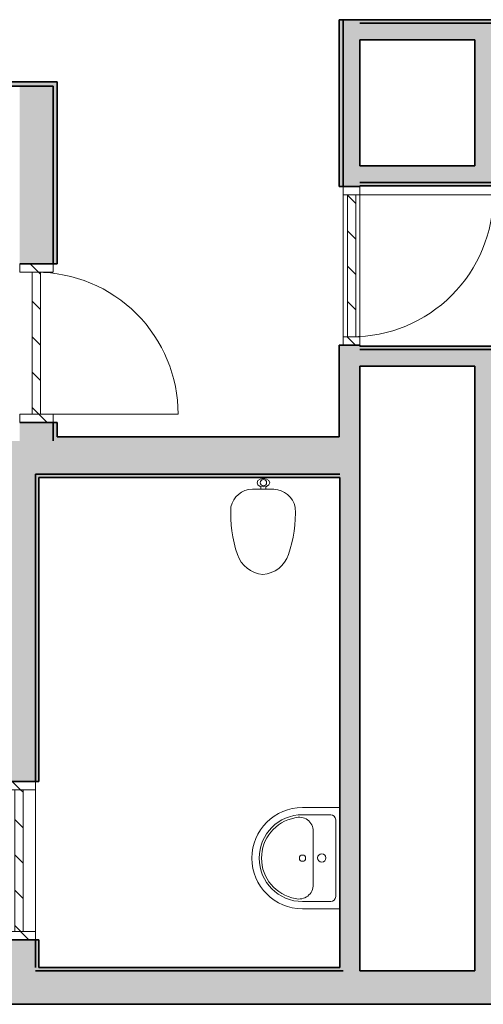
# Model space of a CAD drawing. Units: metres. Extents: x 427334.1 to 427391, y 4578560.3 to 4578605.6.
# Drawn here: x 427374 to 427376.8, y 4578560.3 to 4578566.2 of the extents above; entities that cross this region are included whole.
import ezdxf

# ---------------------------------------------------------------- set-up
doc = ezdxf.new("R2010")
doc.units = ezdxf.units.M
for name, color, linetype, lineweight in [('GV_CC 5 - 1-Joinery', 4, 'Continuous', 9), ('GV_CC 5 - 1-Wall', 3, 'Continuous', 35), ('GV_CC 5 - 2-Hatch Walls', 252, 'Continuous', 9), ('GV_CC 5 - 2-Projection Exposition Area', 252, 'Continuous', 9), ('GV_CC 5 - 2-Restroom Fixtures', 4, 'Continuous', 9)]:
    doc.layers.add(name, color=color, linetype=linetype, lineweight=lineweight)
pattern_1 = [(45, (16.281, -294.246), (-0.1060660171779821, 0.1060660171779821), [])]
pattern_2 = [(45, (13.181, -294.191), (-0.1060660171779821, 0.1060660171779821), [])]
pattern_3 = [(225, (-12.717, 292.301), (0.1060660171779821, -0.1060660171779821), [])]

# ---------------------------------------------------------------- blocks, each defined once
blk = doc.blocks.new('Puerta_Con_Marco_Exterior - Acabado Gris 950 X 2100 mm-9361957-DWG-CC5_R0')
at = {"layer": 'GV_CC 5 - 1-Joinery'}
h = blk.add_hatch(dxfattribs=at)
h.set_pattern_fill('FP_29', color=256, style=0, pattern_type=2)
h.set_pattern_definition(pattern_1)
h.paths.add_polyline_path([(-0.4249999999780208, -0.07500000022423872), (-0.4249999999780208, 0.1249999995984375), (-0.4750000000046566, 0.1249999995984372), (-0.4750000000046566, -0.07500000022423894)], flags=0)
h = blk.add_hatch(dxfattribs=at)
h.set_pattern_fill('FP_29', color=256, style=0, pattern_type=2)
h.set_pattern_definition(pattern_1)
h.paths.add_polyline_path([(0.4249999999780208, -0.0750000002242349), (0.4750000000046566, -0.07500000022423467), (0.4750000000046566, 0.1249999995984415), (0.4249999999780208, 0.1242604417242386)], flags=0)
h = blk.add_hatch(dxfattribs=at)
h.set_pattern_fill('FP_29', color=256, style=0, pattern_type=2)
h.set_pattern_definition(pattern_1)
h.paths.add_polyline_path([(0.4249999999780208, -2.197645469210794e-10), (0.4249999999780208, 0.04999999959397094), (-0.4249999999780208, 0.04999999959396712), (-0.4249999999780208, -2.197683688638416e-10), (-0.0127847272625193, -2.197665153777497e-10)], flags=0)
for p, q in [((-0.4249999999780208, 0.8749999996431409), (-0.4249999999780208, 0.09999999997543685)), ((-0.4249999999780208, 0.1249999995984375), (-0.4750000000046566, 0.1249999995984372)), ((-0.4249999999780208, -0.07500000022423872), (-0.4249999999780208, 0.1249999995984375)), ((0.4750000000046566, 0.1249999995984415), (0.4249999999780208, 0.1249999995984413)), ((0.4249999999780208, 0.1249999995984413), (0.4249999999780208, -0.0750000002242349)), ((0.4249999999780208, 0.04999999959397094), (-0.4249999999780208, 0.04999999959396712)), ((-0.4249999999780208, 0.04999999959396712), (-0.4249999999780208, -2.197683688638416e-10)), ((0.4249999999780208, -2.197645469210794e-10), (0.4249999999780208, 0.04999999959397094)), ((-0.4249999999780208, -2.197683688638416e-10), (0.4249999999780208, -2.197645469210794e-10)), ((-0.4750000000046566, -0.07500000022423894), (-0.4249999999780208, -0.07500000022423872)), ((0.4249999999780208, -0.0750000002242349), (0.4750000000046566, -0.07500000022423467))]:
    blk.add_line(p, q, dxfattribs=at)
blk.add_arc((-0.4249999999780208, 0.02499999997096649), 0.8499999999560416, 359.9999999993022, 89.99999999930255, dxfattribs=at)
blk = doc.blocks.new('Puerta_Con_Marco_Exterior - Acabado Gris 950 X 2100 mm-V17-DWG-CC5_R0')
at = {"layer": 'GV_CC 5 - 1-Joinery'}
h = blk.add_hatch(dxfattribs=at)
h.set_pattern_fill('FP_30', color=256, style=0, pattern_type=2)
h.set_pattern_definition(pattern_2)
h.paths.add_polyline_path([(-0.4750000000046566, -0.1250000000379744), (-0.4249999999780208, -0.1250000000379742), (-0.4249999999780208, 0.07499999978470198), (-0.4750000000046566, 0.07499999978470176)], flags=0)
h = blk.add_hatch(dxfattribs=at)
h.set_pattern_fill('FP_30', color=256, style=0, pattern_type=2)
h.set_pattern_definition(pattern_2)
h.paths.add_polyline_path([(0.4750000000046566, -0.1250000000379702), (0.4750000000046566, 0.07499999978470603), (0.4249999999780208, 0.0749999997847058), (0.4249999999780208, -0.1250000000379704)], flags=0)
h = blk.add_hatch(dxfattribs=at)
h.set_pattern_fill('FP_30', color=256, style=0, pattern_type=2)
h.set_pattern_definition(pattern_2)
h.paths.add_polyline_path([(-0.4249999999780208, -0.05000000003350386), (0.4249999999780208, -0.05000000003350004), (0.4249999999780208, -2.197645469210794e-10), (-0.4249999999780208, -2.197683688638416e-10)], flags=0)
for p, q in [((-0.4750000000046566, 0.07499999978470176), (-0.4249999999780208, 0.07499999978470198)), ((-0.4249999999780208, 0.07499999978470198), (-0.4249999999780208, -0.1250000000379742)), ((0.4249999999780208, 0.0749999997847058), (0.4750000000046566, 0.07499999978470603)), ((0.4249999999780208, -0.1250000000379704), (0.4249999999780208, 0.0749999997847058)), ((-0.4249999999780208, -0.05000000003350386), (-0.4249999999780208, -2.197683688638416e-10)), ((-0.4249999999780208, -2.197683688638416e-10), (0.4249999999780208, -2.197645469210794e-10)), ((0.4249999999780208, -0.05000000003350004), (-0.4249999999780208, -0.05000000003350386)), ((0.4249999999780208, -2.197645469210794e-10), (0.4249999999780208, -0.05000000003350004)), ((-0.4249999999780208, -0.8750000000826778), (-0.4249999999780208, -0.1000000004149736)), ((-0.4249999999780208, -0.1250000000379742), (-0.4750000000046566, -0.1250000000379744)), ((0.4750000000046566, -0.1250000000379702), (0.4249999999780208, -0.1250000000379704))]:
    blk.add_line(p, q, dxfattribs=at)
blk.add_arc((-0.4249999999780208, -0.02500000041050323), 0.8499999999560416, 269.9999999993021, 359.9999999993022, dxfattribs=at)
blk = doc.blocks.new('Puerta_Con_Marco_Exterior - Acabado Gris 950 X 2100 mm-9361954-DWG-CC5_R0')
at = {"layer": 'GV_CC 5 - 1-Joinery'}
h = blk.add_hatch(dxfattribs=at)
h.set_pattern_fill('FP_47', color=256, style=0, pattern_type=2)
h.set_pattern_definition(pattern_3)
h.paths.add_polyline_path([(0.4580910040346906, 0.07499999978470595), (0.4249999999780208, 0.0749999997847058), (0.4249999999780208, -0.02500000041049941), (0.4750000000046566, -0.02500000041049919), (0.4750000000046566, 0.07499999978470603)], flags=0)
h = blk.add_hatch(dxfattribs=at)
h.set_pattern_fill('FP_47', color=256, style=0, pattern_type=2)
h.set_pattern_definition(pattern_3)
h.paths.add_polyline_path([(-0.4249999999780208, 0.04999999959396712), (-0.4249999999780208, -2.197683688638416e-10), (0.4249999999780208, -2.197645469210794e-10), (0.4249999999780208, 0.04999999959397094)], flags=0)
for p, q in [((-0.4249999999780208, 0.8749999996431409), (-0.4249999999780208, 0.04999999959396712)), ((-0.4249999999780208, 0.07499999978470198), (-0.4750000000046566, 0.07499999978470176)), ((-0.4249999999780208, -0.02500000041050323), (-0.4249999999780208, 0.07499999978470198)), ((0.4750000000046566, 0.07499999978470603), (0.4249999999780208, 0.0749999997847058)), ((0.4249999999780208, 0.0749999997847058), (0.4249999999780208, -0.02500000041049941)), ((0.4249999999780208, 0.04999999959397094), (-0.4249999999780208, 0.04999999959396712)), ((-0.4249999999780208, 0.04999999959396712), (-0.4249999999780208, -2.197683688638416e-10)), ((0.4249999999780208, -2.197645469210794e-10), (0.4249999999780208, 0.04999999959397094)), ((-0.4750000000046566, -0.02500000041050346), (-0.4249999999780208, -0.02500000041050323)), ((-0.4249999999780208, -2.197683688638416e-10), (0.4249999999780208, -2.197645469210794e-10)), ((0.4249999999780208, -0.02500000041049941), (0.4750000000046566, -0.02500000041049919))]:
    blk.add_line(p, q, dxfattribs=at)
blk.add_arc((-0.4249999999780208, 0.02499999997096649), 0.8499999999560416, 359.9999999993022, 89.99999999930255, dxfattribs=at)
blk = doc.blocks.new('A-BATHROOM-TOILET-SUPPORTED - Type 1-9389245-DWG-CC5_R0')
at = {"layer": 'GV_CC 5 - 2-Restroom Fixtures'}
for p, q in [((0.113028583720699, -0.5299999999485648), (0.2419714162342251, -0.5299999999485643)), ((0.1604999999698252, -0.5299999999485646), (0.1604999999698252, -0.5443830047704016)), ((0.1905, -0.5443830047704015), (0.1905, -0.5299999999485645))]:
    blk.add_line(p, q, dxfattribs=at)
at = {"layer": 'GV_CC 5 - 2-Restroom Fixtures', "flags": 128}
for points in [[(0.2135999999849126, -0.5693638961620363), (0.2084955679155886, -0.5566638957835468), (0.1945499999849126, -0.5473668507329854), (0.1754999999849126, -0.5439638959727917), (0.1564499999849126, -0.5473668507329856), (0.1425044321252033, -0.556663895783547), (0.1373999999849126, -0.5693638961620366)], [(0.1373999999849126, -0.5693638961620366), (0.1425044321252033, -0.556663895783547), (0.1564499999849126, -0.5473668507329856), (0.1754999999849126, -0.5439638959727917), (0.1945499999849126, -0.5473668507329854), (0.2084955679155886, -0.5566638957835468), (0.2135999999849126, -0.5693638961620363)], [(0.1373999999849126, -0.5693638961620366), (0.1425044321252033, -0.5820638959727918), (0.1564499999849126, -0.5913609410233532), (0.1754999999849126, -0.5947638957835469), (0.1945499999849126, -0.591360941023353), (0.2084955679155886, -0.5820638959727915), (0.2135999999849126, -0.5693638961620363)], [(0.2135999999849126, -0.5693638961620363), (0.2084955679155886, -0.5820638959727915), (0.1945499999849126, -0.591360941023353), (0.1754999999849126, -0.5947638957835469), (0.1564499999849126, -0.5913609410233532), (0.1425044321252033, -0.5820638959727918), (0.1373999999849126, -0.5693638961620366)], [(0.1604999999698252, -0.5466480628482734), (0.1604999999698252, -0.5456513968713318), (0.1604999999698252, -0.5446527012444768), (0.1604999999698252, -0.5443830047704016)], [(0.1905, -0.5443830047704015), (0.1905, -0.5453819740451608), (0.1905, -0.5463793451480302)]]:
    blk.add_lwpolyline(points, dxfattribs=at)
at = {"layer": 'GV_CC 5 - 2-Restroom Fixtures'}
for centre, radius, start, end in [((0.1903721689581871, -0.1947703314058218), 0.175243720274313, 94.21233795003026, 161.4157864030188), ((0.1646278310677037, -0.1947703314058219), 0.175243719991835, 18.58421361060599, 85.78766207003986), ((0.7627631395675243, -0.3872256228945858), 0.7791232300546759, 161.4157863641508, 182.6924433649473), ((-0.4077631396126002, -0.3872256228945911), 0.7791232301841173, 357.3075566268131, 18.58421363165917), ((0.1754999999849126, -0.5693638961620364), 0.01905000000000001, 0, 180), ((0.1754999999849126, -0.5693638961620364), 0.01905000000000007, 180.0000000000001, 359.9999999999995)]:
    blk.add_arc(centre, radius, start, end, dxfattribs=at)
for centre, major_axis, ratio, start_param, end_param in [((0.116014291851595, -0.3955040800459421), (-0.129039914757588, 0.03803639639732024), 0.999999996269872, 0.4987503650776415, 1.835247488328413), ((0.2389857081033289, -0.3955040800459416), (0.134520771118734, 0.001493042419966065), 0.9999999968348793, 4.723486064284578, 6.059983189395213)]:
    blk.add_ellipse(centre, major_axis=major_axis, ratio=ratio, start_param=start_param, end_param=end_param, dxfattribs=at)
blk = doc.blocks.new('A-BATHROOM-SINK-type2 - A-BATHROOM-SINK-type2-9390762-DWG-CC5_R0')
at = {"layer": 'GV_CC 5 - 2-Restroom Fixtures'}
for p, q in [((-0.3035818078832701, 0.2241536408894007), (-0.3035818078832701, -2.197678229186881e-10)), ((-0.3035818078832701, -2.197678229186881e-10), (-0.3035818078832701, 0.2241536408894007)), ((-0.2600000000249594, 0.05499999985920852), (-0.2600000000249594, 0.2241536408894009)), ((0.2600000000249594, 0.05499999985921087), (0.2600000000249594, 0.2241536408894033)), ((0.3035818078832701, -2.197650928662329e-10), (0.3035818078832701, 0.2241536408894034)), ((0.3035818078832701, 0.2241536408894034), (0.3035818078832701, -2.197650928662329e-10)), ((0.1612101006690413, 0.1591193179063763), (-0.1587898993453011, 0.1591193179063748)), ((-0.2299999999947846, 0.02499999997096737), (0.2299999999947846, 0.02499999997096944))]:
    blk.add_line(p, q, dxfattribs=at)
blk.add_circle((0, 0.2241536408894021), 0.01878989937007433, dxfattribs=at)
for centre, radius, start, end in [((0, 0.2241536408894021), 0.3035818080961705, 1.272221872585407e-13, 180.0000000000001), ((0, 0.2241536408894021), 0.3035818080961705, 1.272221872585407e-13, 180.0000000000001), ((0, 0.2241536408894021), 0.2600000001668931, 1.272221872585407e-13, 180.0000000000001), ((0, 0.2241536408894021), 0.2456541755916794, 10.55316167808439, 169.8669822069225), ((-0.1587898993453011, 0.2450898130052041), 0.0859704950988293, 164.9779496817247, 269.9999999999997), ((0.1612101006690413, 0.2434266593896117), 0.08430734124801045, 270.0000000532866, 17.76119930040428)]:
    blk.add_arc(centre, radius, start, end, dxfattribs=at)
blk.add_ellipse((0.001210100626386702, 0.1087505008973438), major_axis=(8.555456621119153e-09, 0.0250000001907334), ratio=0.9999999943226575, dxfattribs=at)
for centre, major_axis, ratio, start_param, end_param in [((-0.2299999999947846, 0.05499999985920866), (0.03000000003017124, 1.466833056494585e-08), 0.9999999952688818, 3.141592164645444, 4.712388491440334), ((0.2299999999947846, 0.05499999985921074), (0.0300000000301716, 1.393491403669872e-08), 0.9999999952688821, 4.712388515887552, 6.283184842682448)]:
    blk.add_ellipse(centre, major_axis=major_axis, ratio=ratio, start_param=start_param, end_param=end_param, dxfattribs=at)
blk = doc.blocks.new('CC5-EP-ARQ_rvt-1-DWG-CC5_R0')
at = {"layer": 'GV_CC 5 - 2-Hatch Walls'}
h = blk.add_hatch(color=256, dxfattribs=at)
h.paths.add_polyline_path([(427376.8749024848, 4578565.819167447), (427376.8749024848, 4578566.169167448), (427376.7749024847, 4578566.169167448), (427376.7749024847, 4578565.214167448), (427376.8749024848, 4578565.214167448), (427376.8749024848, 4578565.815104909)], flags=0)
h.paths.add_polyline_path([(427376.8749024848, 4578560.675413951), (427376.8749024848, 4578564.214167447), (427376.7749024847, 4578564.214167447), (427376.7749024847, 4578560.490413952), (427376.8749024848, 4578560.490413952)], flags=0)
h.paths.add_polyline_path([(427376.8749024848, 4578570.340598145), (427376.7749024847, 4578570.340598145), (427376.7749024847, 4578567.159167447), (427376.8749024848, 4578567.159167447), (427376.8749024848, 4578570.159167447)], flags=0)
h = blk.add_hatch(color=256, dxfattribs=at)
h.paths.add_polyline_path([(427375.9846578927, 4578568.645598144), (427375.9596578927, 4578568.645598144), (427375.9596578927, 4578567.139167448), (427375.9846578927, 4578567.139167448), (427375.9846578927, 4578567.374133374)], flags=0)
h.paths.add_polyline_path([(427375.9846578927, 4578564.239167447), (427375.9596578927, 4578564.239167447), (427375.9596578927, 4578563.691002426), (427375.9846578927, 4578563.691002426)], flags=0)
h.paths.add_polyline_path([(427375.9846578927, 4578565.189167447), (427375.9846578927, 4578566.189167447), (427375.9596578927, 4578566.189167447), (427375.9596578927, 4578565.189167447)], flags=0)
h = blk.add_hatch(color=256, dxfattribs=at)
h.paths.add_polyline_path([(427376.0846578927, 4578564.234167447), (427376.0846578927, 4578564.239167447), (427375.9846578927, 4578564.239167447), (427375.9846578927, 4578560.490413952), (427376.0846578927, 4578560.490413952), (427376.0846578927, 4578564.214167447)], flags=0)
h.paths.add_polyline_path([(427376.0846578927, 4578565.314167447), (427376.0846578927, 4578566.189167447), (427375.9846578927, 4578566.189167447), (427375.9846578927, 4578565.189167447), (427376.0846578927, 4578565.189167447), (427376.0846578927, 4578565.214167448)], flags=0)
h.paths.add_polyline_path([(427376.0846578927, 4578567.374133374), (427376.0846578927, 4578568.645598144), (427375.9846578927, 4578568.645598144), (427375.9846578927, 4578567.139167448), (427376.0846578927, 4578567.139167448), (427376.0846578927, 4578567.259167448)], flags=0)
for points in [[(427376.8749024848, 4578566.189167447), (427376.0846578927, 4578566.189167447), (427376.0846578927, 4578566.169167448), (427376.8749024848, 4578566.169167448)], [(427376.7749024847, 4578566.169167448), (427376.0846578927, 4578566.169167448), (427376.0846578927, 4578566.069167447), (427376.7749024847, 4578566.069167447)], [(427376.7749024847, 4578565.314167447), (427376.0846578927, 4578565.314167447), (427376.0846578927, 4578565.214167448), (427376.7749024847, 4578565.214167448)], [(427376.8749024848, 4578565.214167448), (427376.0846578927, 4578565.214167448), (427376.0846578927, 4578565.194167447), (427376.8749024848, 4578565.194167447)], [(427376.8749024848, 4578564.234167447), (427376.0846578927, 4578564.234167447), (427376.0846578927, 4578564.214167447), (427376.8749024848, 4578564.214167447)], [(427376.7749024847, 4578564.214167447), (427376.0846578927, 4578564.214167447), (427376.0846578927, 4578564.114167447), (427376.7749024847, 4578564.114167447)], [(427375.9846578927, 4578563.691002426), (427374.2696578927, 4578563.691002426), (427374.2696578927, 4578563.666002425), (427375.9846578927, 4578563.666002425)], [(427375.9846578927, 4578563.466002425), (427375.9846578927, 4578563.666002425), (427373.9396578927, 4578563.666002425), (427373.9396578927, 4578563.466002425), (427375.9646578926, 4578563.466002425)], [(427375.9646578926, 4578563.446002426), (427375.9646578926, 4578563.466002425), (427374.1396578926, 4578563.466002425), (427374.1396578926, 4578563.446002426), (427375.7387724998, 4578563.446002426)], [(427375.9846578927, 4578563.466002425), (427375.9646578926, 4578563.466002425), (427375.9646578926, 4578560.510413952), (427375.9846578927, 4578560.510413952), (427375.9846578927, 4578562.697047978)], [(427375.9846578927, 4578560.490413952), (427375.9846578927, 4578560.510413952), (427374.1396578926, 4578560.510413952), (427374.1396578926, 4578560.490413952), (427374.2727763749, 4578560.490413952)], [(427388.3714515078, 4578560.490413952), (427334.8310705926, 4578560.490413952), (427334.8310705926, 4578560.290413952), (427388.3714515078, 4578560.290413952)]]:
    blk.add_hatch(color=256, dxfattribs=at).paths.add_polyline_path(points, flags=0)
h = blk.add_hatch(color=256, dxfattribs=at)
h.paths.add_polyline_path([(427374.2696578927, 4578565.791835686), (427374.2696578927, 4578565.816835687), (427371.9784360334, 4578565.816835687), (427371.9784360334, 4578565.791835686), (427374.2446578927, 4578565.791835686)], flags=0)
h.paths.add_polyline_path([(427370.7284360334, 4578565.791835686), (427370.7284360334, 4578565.816835687), (427370.2784360334, 4578565.816835687), (427370.2784360334, 4578565.791835686), (427370.7034360335, 4578565.791835686)], flags=0)
h.paths.add_polyline_path([(427369.0284360334, 4578565.816835687), (427367.8467758108, 4578565.816835687), (427367.8467758108, 4578565.791835686), (427369.0284360334, 4578565.791835686)], flags=0)
h = blk.add_hatch(color=256, dxfattribs=at)
h.paths.add_polyline_path([(427374.2446578927, 4578565.035590676), (427374.2446578927, 4578565.791835686), (427374.0446578927, 4578565.791835686), (427374.0446578927, 4578564.726002425), (427374.2446578927, 4578564.726002425)], flags=0)
h.paths.add_polyline_path([(427374.2446578927, 4578563.776002426), (427374.0446578927, 4578563.776002426), (427374.0446578927, 4578563.666002425), (427374.2446578927, 4578563.666002425)], flags=0)
h = blk.add_hatch(color=256, dxfattribs=at)
h.paths.add_polyline_path([(427374.2696578927, 4578563.776002426), (427374.2446578927, 4578563.776002426), (427374.2446578927, 4578563.666002425), (427374.2696578927, 4578563.666002425), (427374.2696578927, 4578563.691002426)], flags=0)
h.paths.add_polyline_path([(427374.2696578927, 4578565.035590676), (427374.2696578927, 4578565.791835686), (427374.2446578927, 4578565.791835686), (427374.2446578927, 4578564.726002425), (427374.2696578927, 4578564.726002425)], flags=0)
h = blk.add_hatch(color=256, dxfattribs=at)
h.paths.add_polyline_path([(427374.1396578926, 4578563.466002425), (427373.9396578927, 4578563.466002425), (427373.9396578927, 4578561.62580424), (427374.1396578926, 4578561.62580424), (427374.1396578926, 4578562.697047978)], flags=0)
h.paths.add_polyline_path([(427374.1396578926, 4578560.510413952), (427374.1396578926, 4578560.67580424), (427373.9396578927, 4578560.67580424), (427373.9396578927, 4578560.490413952), (427374.1396578926, 4578560.490413952)], flags=0)
h = blk.add_hatch(color=256, dxfattribs=at)
h.paths.add_polyline_path([(427374.1596578927, 4578560.510413952), (427374.1596578927, 4578560.67580424), (427374.1396578926, 4578560.67580424), (427374.1396578926, 4578560.510413952)], flags=0)
h.paths.add_polyline_path([(427374.1596578927, 4578563.446002426), (427374.1396578926, 4578563.446002426), (427374.1396578926, 4578561.62580424), (427374.1596578927, 4578561.62580424), (427374.1596578927, 4578562.697047978)], flags=0)
at = {"layer": 'GV_CC 5 - 1-Wall'}
for p, q in [((427375.9846578927, 4578566.189167447), (427375.9596578927, 4578566.189167447)), ((427375.9596578927, 4578566.189167447), (427375.9596578927, 4578565.189167447)), ((427375.9846578927, 4578566.189167447), (427375.9846578927, 4578565.189167447)), ((427376.0846578927, 4578566.189167447), (427375.9846578927, 4578566.189167447)), ((427375.9846578927, 4578565.189167447), (427375.9846578927, 4578566.189167447)), ((427376.8749024848, 4578566.189167447), (427376.0846578927, 4578566.189167447)), ((427376.7749024847, 4578566.169167448), (427376.0846578927, 4578566.169167448)), ((427376.0846578927, 4578566.169167448), (427376.8749024848, 4578566.169167448)), ((427376.8749024848, 4578566.169167448), (427376.7749024847, 4578566.169167448)), ((427376.0846578927, 4578565.314167447), (427376.0846578927, 4578566.069167447)), ((427376.0846578927, 4578566.069167447), (427376.7749024847, 4578566.069167447)), ((427376.7749024847, 4578566.069167447), (427376.7749024847, 4578565.314167447)), ((427374.2696578927, 4578565.816835687), (427371.9784360334, 4578565.816835687)), ((427374.2696578927, 4578565.791835686), (427374.2696578927, 4578565.816835687)), ((427372.0034360334, 4578565.791835686), (427374.2446578927, 4578565.791835686)), ((427374.2446578927, 4578565.791835686), (427374.0446578927, 4578565.791835686)), ((427374.2446578927, 4578564.726002425), (427374.2446578927, 4578565.791835686)), ((427374.2446578927, 4578565.791835686), (427374.2446578927, 4578564.726002425)), ((427374.2696578927, 4578564.726002425), (427374.2696578927, 4578565.791835686)), ((427376.7749024847, 4578565.314167447), (427376.0846578927, 4578565.314167447)), ((427376.0846578927, 4578565.214167448), (427376.7749024847, 4578565.214167448)), ((427376.8749024848, 4578565.214167448), (427376.0846578927, 4578565.214167448)), ((427376.7749024847, 4578565.214167448), (427376.8749024848, 4578565.214167448)), ((427375.9596578927, 4578565.189167447), (427375.9846578927, 4578565.189167447)), ((427375.9846578927, 4578565.189167447), (427376.0846578927, 4578565.189167447)), ((427376.0846578927, 4578565.189167447), (427376.0846578927, 4578565.194167447)), ((427376.0846578927, 4578565.194167447), (427376.8749024848, 4578565.194167447)), ((427374.0446578927, 4578564.726002425), (427374.2446578927, 4578564.726002425)), ((427374.2446578927, 4578564.726002425), (427374.2696578927, 4578564.726002425)), ((427375.9846578927, 4578564.239167447), (427375.9596578927, 4578564.239167447)), ((427375.9596578927, 4578564.239167447), (427375.9596578927, 4578563.691002426)), ((427376.0846578927, 4578564.239167447), (427375.9846578927, 4578564.239167447)), ((427376.0846578927, 4578564.234167447), (427376.0846578927, 4578564.239167447)), ((427376.8749024848, 4578564.234167447), (427376.0846578927, 4578564.234167447)), ((427376.7749024847, 4578564.214167447), (427376.0846578927, 4578564.214167447)), ((427376.0846578927, 4578564.214167447), (427376.8749024848, 4578564.214167447)), ((427376.8749024848, 4578564.214167447), (427376.7749024847, 4578564.214167447)), ((427376.0846578927, 4578560.490413952), (427376.0846578927, 4578564.114167447)), ((427376.0846578927, 4578564.114167447), (427376.7749024847, 4578564.114167447)), ((427376.7749024847, 4578564.114167447), (427376.7749024847, 4578560.490413952)), ((427374.2446578927, 4578563.776002426), (427374.0446578927, 4578563.776002426)), ((427374.2446578927, 4578563.666002425), (427374.2446578927, 4578563.776002426)), ((427374.2446578927, 4578563.776002426), (427374.2446578927, 4578563.666002425)), ((427374.2696578927, 4578563.776002426), (427374.2446578927, 4578563.776002426)), ((427374.2696578927, 4578563.691002426), (427374.2696578927, 4578563.776002426)), ((427375.9596578927, 4578563.691002426), (427374.2696578927, 4578563.691002426)), ((427374.1396578926, 4578561.62580424), (427374.1396578926, 4578563.466002425)), ((427374.1396578926, 4578563.466002425), (427375.9646578926, 4578563.466002425)), ((427375.9646578926, 4578563.466002425), (427374.1396578926, 4578563.466002425)), ((427374.1396578926, 4578563.466002425), (427374.1396578926, 4578563.446002426)), ((427374.1396578926, 4578563.446002426), (427374.1396578926, 4578561.62580424)), ((427374.1596578927, 4578563.446002426), (427375.9646578926, 4578563.446002426)), ((427374.1596578927, 4578561.62580424), (427374.1596578927, 4578563.446002426)), ((427375.9646578926, 4578563.446002426), (427375.9646578926, 4578560.510413952)), ((427373.9396578927, 4578561.62580424), (427374.1396578926, 4578561.62580424)), ((427374.1396578926, 4578561.62580424), (427374.1596578927, 4578561.62580424)), ((427374.1396578926, 4578560.67580424), (427373.9396578927, 4578560.67580424)), ((427374.1396578926, 4578560.510413952), (427374.1396578926, 4578560.67580424)), ((427374.1396578926, 4578560.67580424), (427374.1396578926, 4578560.510413952)), ((427374.1596578927, 4578560.67580424), (427374.1396578926, 4578560.67580424)), ((427374.1596578927, 4578560.510413952), (427374.1596578927, 4578560.67580424)), ((427375.9646578926, 4578560.510413952), (427374.1596578927, 4578560.510413952)), ((427375.9846578927, 4578560.490413952), (427374.1396578926, 4578560.490413952)), ((427374.1396578926, 4578560.490413952), (427375.9846578927, 4578560.490413952)), ((427376.7749024847, 4578560.490413952), (427376.0846578927, 4578560.490413952)), ((427334.8310705926, 4578560.290413952), (427388.3714515078, 4578560.290413952))]:
    blk.add_line(p, q, dxfattribs=at)
at = {"layer": 'GV_CC 5 - 2-Projection Exposition Area'}
for p, q in [((427375.9846578927, 4578564.289167447), (427375.9846578927, 4578565.139167448)), ((427376.0846578927, 4578565.139167448), (427376.0846578927, 4578564.289167447)), ((427374.1396578926, 4578561.57580424), (427374.1396578926, 4578560.72580424))]:
    blk.add_line(p, q, dxfattribs=at)
for name, p, rotation in [('Puerta_Con_Marco_Exterior - Acabado Gris 950 X 2100 mm-9361954-DWG-CC5_R0', (427376.0096578927, 4578564.714167448), 270.0000000000002), ('Puerta_Con_Marco_Exterior - Acabado Gris 950 X 2100 mm-V17-DWG-CC5_R0', (427374.1196578927, 4578564.251002425), 90.00000000000026), ('A-BATHROOM-TOILET-SUPPORTED - Type 1-9389245-DWG-CC5_R0', (427375.6805476412, 4578562.845556156), 179.8535914449256), ('Puerta_Con_Marco_Exterior - Acabado Gris 950 X 2100 mm-9361957-DWG-CC5_R0', (427374.0646578927, 4578561.15080424), 90.00000000000026), ('A-BATHROOM-SINK-type2 - A-BATHROOM-SINK-type2-9390762-DWG-CC5_R0', (427375.9646578926, 4578561.166002425), 90.00000000000006)]:
    blk.add_blockref(name, p, dxfattribs=dict(rotation=rotation))

msp = doc.modelspace()

# ---------------------------------------------------------------- block references
msp.add_blockref('CC5-EP-ARQ_rvt-1-DWG-CC5_R0', (0, 0))

doc.saveas('drawing.dxf')
